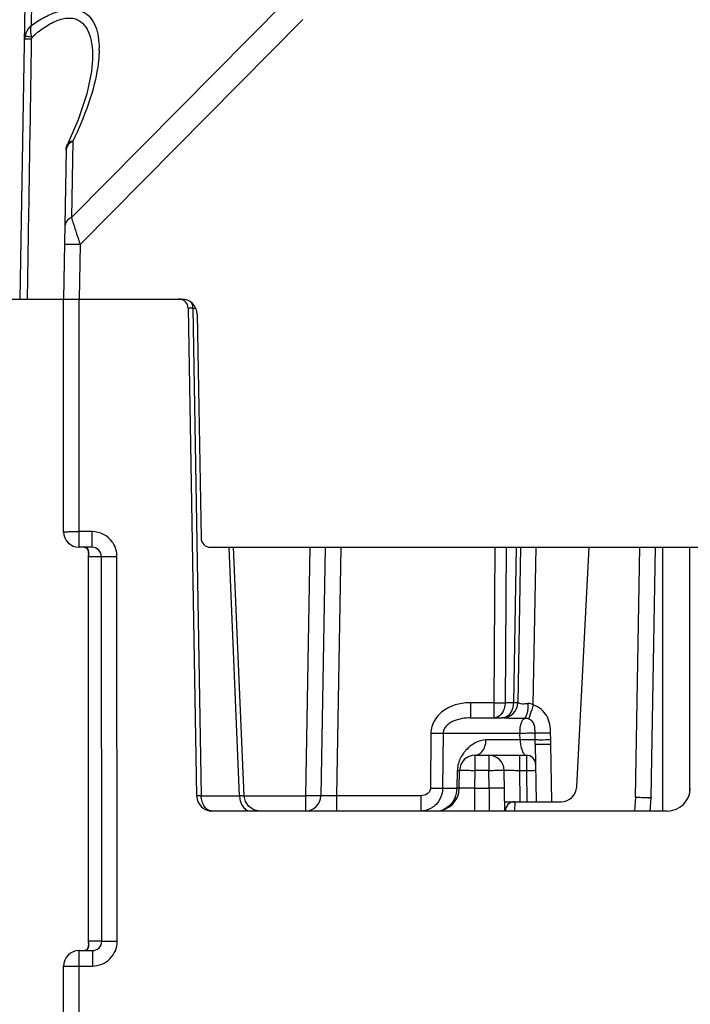
# Model space of a CAD drawing. Units: millimetres. Extents: x 4 to 746, y 4 to 596.
# Drawn here: x 299 to 320, y 549 to 580 of the extents above; entities that cross this region are included whole.
import ezdxf

# ---------------------------------------------------------------- set-up
doc = ezdxf.new("R2010")
doc.units = ezdxf.units.MM
doc.header["$LTSCALE"] = 41.25
doc.layers.get('0').update_dxf_attribs({"linetype": 'CONTINUOUS'})
doc.layers.add('EDGE_FEAT', color=7, linetype='CONTINUOUS')

msp = doc.modelspace()

# ---------------------------------------------------------------- linework, layer by layer
at = {"color": 7, "linetype": 'Continuous'}
for p, q in [((318.564, 555.173), (318.704, 563.23)), ((319.064, 555.173), (319.204, 563.23))]:
    msp.add_line(p, q, dxfattribs=at)
at = {"layer": 'EDGE_FEAT', "color": 7, "linetype": 'Continuous'}
for p, q in [((298.718, 571.23), (298.884, 580.739)), ((299.078, 580.054), (299.091, 580.807)), ((307.26, 580.807), (300.37, 573.856)), ((307.838, 580.239), (300.649, 572.986)), ((298.877, 579.702), (298.873, 579.703)), ((301.053, 578.958), (301.053, 578.954)), ((300.413, 576.314), (300.37, 573.856)), ((300.202, 576.034), (300.118, 571.23)), ((300.649, 572.986), (300.618, 571.23)), ((298.954, 571.23), (298.964, 571.884)), ((298.954, 571.23), (298.964, 571.884)), ((298.418, 571.23), (300.105, 571.23)), ((300.118, 563.73), (300.118, 571.23)), ((300.118, 571.23), (303.927, 571.23)), ((300.618, 563.23), (300.618, 571.23)), ((304.135, 570.935), (304.409, 555.221)), ((304.138, 570.935), (304.144, 570.936)), ((304.144, 570.936), (304.17, 570.936)), ((304.267, 570.935), (304.281, 570.935)), ((304.281, 570.935), (304.556, 555.221)), ((304.281, 570.935), (304.381, 570.935)), ((304.426, 570.739), (304.552, 563.525)), ((301.035, 563.734), (300.618, 563.734)), ((301.035, 563.23), (301.035, 563.734)), ((301.035, 563.23), (300.618, 563.23)), ((300.918, 562.984), (300.918, 562.93)), ((304.852, 563.23), (343.783, 563.23)), ((305.794, 555.221), (305.456, 563.23)), ((305.941, 555.209), (305.603, 563.23)), ((308.055, 563.23), (307.915, 555.221)), ((308.555, 563.23), (308.415, 555.221)), ((309.055, 563.23), (308.915, 555.221)), ((314.029, 563.23), (313.991, 558.221)), ((314.396, 563.23), (314.357, 558.221)), ((314.71, 563.23), (314.624, 558.221)), ((314.855, 563.23), (314.767, 558.221)), ((315.266, 558.149), (315.355, 563.23)), ((316.667, 555.504), (317.072, 563.23)), ((319.438, 563.23), (319.438, 554.73)), ((320.305, 563.23), (320.305, 555.345)), ((300.918, 550.53), (300.918, 562.93)), ((300.918, 562.93), (301.341, 562.93)), ((300.92, 550.53), (300.92, 562.93)), ((301.35, 550.53), (301.341, 562.93)), ((301.848, 550.534), (301.839, 562.934)), ((313.244, 558.221), (313.244, 557.73)), ((313.991, 558.221), (313.244, 558.221)), ((313.991, 558.221), (313.991, 557.73)), ((314.624, 558.221), (314.357, 558.221)), ((313.244, 557.73), (314.27, 557.73)), ((311.964, 557.239), (311.949, 555.467)), ((312.359, 557.239), (312.343, 555.467)), ((312.359, 557.239), (314.836, 557.239)), ((314.84, 557.021), (313.739, 557.021)), ((314.84, 557.021), (314.836, 557.239)), ((315.327, 557.094), (315.324, 557.239)), ((315.328, 556.99), (315.327, 557.094)), ((315.329, 557.021), (315.328, 557.022)), ((315.329, 556.948), (315.328, 556.99)), ((315.332, 557.021), (315.329, 557.021)), ((315.33, 556.878), (315.329, 556.948)), ((315.828, 557.022), (315.824, 557.24)), ((315.83, 556.878), (315.828, 557.022)), ((315.33, 556.878), (315.363, 555.03)), ((315.863, 555.03), (315.83, 556.878)), ((313.391, 556.039), (313.391, 556.53)), ((313.391, 556.53), (315.042, 556.53)), ((313.828, 556.53), (313.828, 556.039)), ((314.827, 556.039), (314.827, 556.53)), ((315.042, 556.53), (315.045, 556.039)), ((312.808, 555.467), (312.818, 556.039)), ((312.881, 555.467), (312.891, 556.039)), ((313.381, 555.467), (313.391, 556.039)), ((313.828, 556.039), (313.391, 556.039)), ((313.838, 555.467), (313.828, 556.039)), ((314.35, 554.73), (314.328, 556.039)), ((314.845, 555.03), (314.827, 556.039)), ((314.827, 556.039), (315.045, 556.039)), ((315.045, 556.039), (315.063, 555.03)), ((312.343, 555.467), (312.808, 555.467)), ((313.381, 554.73), (313.381, 555.467)), ((313.381, 555.467), (313.838, 555.467)), ((313.838, 555.467), (313.838, 554.73)), ((304.556, 555.221), (305.794, 555.221)), ((305.941, 555.221), (307.915, 555.221)), ((307.915, 555.221), (307.915, 554.73)), ((308.915, 555.221), (308.915, 554.73)), ((311.637, 555.221), (308.915, 555.221)), ((311.637, 555.221), (311.637, 554.73)), ((318.564, 555.173), (318.534, 554.73)), ((319.034, 554.73), (319.063, 555.15)), ((319.064, 555.173), (319.063, 555.15)), ((319.063, 555.15), (319.063, 555.15)), ((319.581, 554.73), (304.909, 554.73)), ((314.345, 555.03), (316.168, 555.03)), ((314.668, 555.03), (314.663, 554.73)), ((301.35, 550.53), (300.918, 550.53)), ((300.918, 550.53), (300.918, 550.478)), ((300.918, 550.478), (300.918, 550.475)), ((300.92, 550.519), (300.92, 550.53)), ((300.618, 527.23), (300.618, 550.23)), ((300.618, 550.23), (301.046, 550.23)), ((301.046, 550.23), (301.046, 549.734)), ((300.118, 527.73), (300.118, 549.73)), ((300.618, 549.734), (301.046, 549.734))]:
    msp.add_line(p, q, dxfattribs=at)
for points in [[(301.053, 578.954), (301.022, 578.566), (300.871, 577.845), (300.59, 577.008), (300.252, 576.245)], [(300.779, 563.23), (300.783, 563.23), (300.8, 563.228), (300.814, 563.226), (300.825, 563.222), (300.835, 563.218), (300.844, 563.213), (300.852, 563.208), (300.859, 563.202), (300.865, 563.196), (300.871, 563.19), (300.877, 563.183), (300.882, 563.175), (300.887, 563.167), (300.892, 563.159), (300.896, 563.15), (300.9, 563.14), (300.903, 563.13), (300.907, 563.119), (300.909, 563.107), (300.912, 563.094)], [(300.912, 563.094), (300.914, 563.081), (300.915, 563.065), (300.917, 563.048), (300.917, 563.026), (300.918, 562.999), (300.918, 562.984)], [(306.089, 554.875), (305.98, 555.036), (305.941, 555.209)], [(306.44, 554.73), (306.251, 554.767), (306.089, 554.875)], [(300.916, 550.4), (300.914, 550.384), (300.912, 550.369), (300.91, 550.356), (300.907, 550.344), (300.904, 550.333), (300.901, 550.323), (300.897, 550.314), (300.893, 550.305), (300.889, 550.296), (300.884, 550.288), (300.879, 550.281), (300.874, 550.274), (300.868, 550.267), (300.862, 550.261), (300.856, 550.256), (300.849, 550.25), (300.841, 550.245), (300.832, 550.241), (300.822, 550.237), (300.81, 550.234), (300.796, 550.231)], [(300.918, 550.478), (300.918, 550.444), (300.917, 550.42), (300.916, 550.4)]]:
    msp.add_lwpolyline(points, dxfattribs=at)
for centre, radius, start, end in [((299.35, 579.611), 0.486, 169.2007, 179.0382), ((299.529, 579.613), 0.441, 172.8936, 179.1423), ((298.101, 579.293), 3.163, 359.0395, 0.2333), ((303.835, 570.93), 0.3, 1, 90), ((303.927, 570.73), 0.5, 1, 90), ((304.172, 561.105), 9.831, 89.7573, 90.0118), ((304.121, 546.269), 24.667, 89.6608, 89.7839), ((303.916, 570.943), 0.364, 17.0734, 21.1001), ((303.86, 570.93), 0.421, 0.7105, 4.8259), ((300.618, 563.73), 0.5, 180, 270), ((301.035, 562.93), 0.805, 35.1613, 90.0242), ((301.039, 562.933), 0.799, 32.5209, 35.1213), ((304.852, 563.53), 0.3, 181, 270), ((314.267, 558.23), 0.5, 270, 359), ((314.269, 558.229), 0.499, 270.0753, 359.0085), ((313.391, 556.03), 0.5, 90, 179), ((313.828, 556.03), 0.5, 1, 90), ((315.042, 556.23), 0.3, 1, 90), ((312.131, 555.48), 0.75, 270, 359), ((311.994, 555.477), 0.814, 337.9871, 351.4172), ((311.976, 555.48), 0.832, 351.403, 359.0988), ((316.168, 555.53), 0.5, 270, 357), ((319.581, 555.48), 0.75, 270, 359), ((304.909, 555.23), 0.5, 181, 270), ((306.49, 555.23), 0.696, 180.7109, 183.5425), ((307.915, 555.23), 0.5, 270, 359), ((314.663, 554.73), 0.3, 90, 182.3286), ((300.618, 549.73), 0.5, 90, 180)]:
    msp.add_arc(centre, radius, start, end, dxfattribs=at)
for points, knots in [([(299.078, 580.054), (299.221, 580.154), (299.506, 580.331), (299.945, 580.519), (300.362, 580.592), (300.731, 580.522), (301.002, 580.31), (301.164, 580.014), (301.248, 579.672), (301.264, 579.431), (301.264, 579.305)], [0, 0, 0, 0, 0.165897, 0.319193, 0.452573, 0.564916, 0.66647, 0.769754, 0.880606, 1, 1, 1, 1]), ([(299.092, 579.667), (299.215, 579.777), (299.466, 579.979), (299.861, 580.208), (300.204, 580.302), (300.453, 580.28), (300.657, 580.202), (300.855, 580.003), (300.985, 579.69), (301.047, 579.335), (301.055, 579.086), (301.053, 578.958)], [0, 0, 0, 0, 0.160718, 0.311077, 0.44146, 0.498052, 0.550432, 0.651379, 0.758749, 0.875309, 1, 1, 1, 1]), ([(298.977, 579.939), (298.964, 579.921), (298.917, 579.848), (298.885, 579.765), (298.873, 579.702)], [0, 0, 0, 0, 0.257022, 1, 1, 1, 1]), ([(299.092, 579.667), (299.082, 579.701), (299.055, 579.828), (299.055, 579.963), (299.078, 580.055)], [0, 0, 0, 0, 0.269084, 1, 1, 1, 1]), ([(298.864, 579.619), (298.864, 579.621), (298.873, 579.619), (298.882, 579.621), (298.903, 579.62), (298.929, 579.621), (298.962, 579.621), (299.016, 579.62), (299.058, 579.62), (299.088, 579.619)], [0, 0, 0, 0, 0.018412, 0.072087, 0.159742, 0.279254, 0.427351, 0.600508, 1, 1, 1, 1]), ([(299.092, 579.667), (299.045, 579.674), (298.973, 579.685), (298.901, 579.696), (298.877, 579.702)], [0, 0, 0, 0, 0.650732, 1, 1, 1, 1]), ([(301.264, 579.239), (301.263, 579.196), (301.257, 579.019), (301.237, 578.842), (301.217, 578.709)], [0, 0, 0, 0, 0.243283, 1, 1, 1, 1]), ([(301.217, 578.709), (301.157, 578.309), (300.936, 577.489), (300.606, 576.709), (300.413, 576.314)], [0, 0, 0, 0, 0.479011, 1, 1, 1, 1]), ([(300.413, 576.314), (300.392, 576.304), (300.319, 576.262), (300.255, 576.198), (300.228, 576.143)], [0, 0, 0, 0, 0.272446, 1, 1, 1, 1]), ([(300.413, 576.314), (300.394, 576.314), (300.336, 576.31), (300.27, 576.281), (300.252, 576.245)], [0, 0, 0, 0, 0.31752, 1, 1, 1, 1]), ([(300.37, 573.856), (300.311, 573.828), (300.208, 573.754), (300.16, 573.633), (300.159, 573.576)], [0, 0, 0, 0, 0.538383, 1, 1, 1, 1]), ([(300.37, 573.856), (300.389, 573.797), (300.482, 573.508), (300.575, 573.217), (300.649, 572.986)], [0, 0, 0, 0, 0.203418, 1, 1, 1, 1]), ([(300.649, 572.986), (300.585, 572.987), (300.492, 572.989), (300.374, 572.99), (300.3, 572.991), (300.238, 572.991), (300.196, 572.992), (300.172, 572.991), (300.159, 572.992), (300.154, 572.99), (300.149, 572.991), (300.149, 572.991)], [0, 0, 0, 0, 0.382638, 0.55557, 0.707017, 0.831284, 0.92377, 0.956804, 0.980632, 0.995078, 1, 1, 1, 1]), ([(304.135, 570.935), (304.135, 570.935), (304.137, 570.935), (304.137, 570.935), (304.138, 570.935)], [0, 0, 0, 0, 0.252256, 1, 1, 1, 1]), ([(300.118, 563.73), (300.118, 563.731), (300.123, 563.73), (300.128, 563.731), (300.141, 563.731), (300.166, 563.732), (300.208, 563.732), (300.269, 563.733), (300.344, 563.734), (300.461, 563.734), (300.554, 563.734), (300.618, 563.734)], [0, 0, 0, 0, 0.004917, 0.019352, 0.043171, 0.076204, 0.168689, 0.292956, 0.444411, 0.617356, 1, 1, 1, 1]), ([(300.921, 563.125), (300.914, 563.148), (300.888, 563.193), (300.842, 563.219), (300.817, 563.225)], [0, 0, 0, 0, 0.478163, 1, 1, 1, 1]), ([(300.92, 562.93), (300.92, 562.969), (300.939, 563.033), (300.93, 563.1), (300.921, 563.125)], [0, 0, 0, 0, 0.595818, 1, 1, 1, 1]), ([(301.341, 562.93), (301.34, 563.007), (301.273, 563.168), (301.112, 563.23), (301.035, 563.23)], [0, 0, 0, 0, 0.501268, 1, 1, 1, 1]), ([(301.341, 562.93), (301.357, 562.932), (301.411, 562.931), (301.577, 562.935), (301.726, 562.934), (301.839, 562.934)], [0, 0, 0, 0, 0.099848, 0.321799, 1, 1, 1, 1]), ([(313.244, 558.221), (313.095, 558.221), (312.797, 558.184), (312.384, 558.003), (312.057, 557.684), (311.965, 557.386), (311.964, 557.239)], [0, 0, 0, 0, 0.25096, 0.501564, 0.751357, 1, 1, 1, 1]), ([(313.991, 558.221), (314.025, 558.221), (314.147, 558.22), (314.269, 558.22), (314.357, 558.221)], [0, 0, 0, 0, 0.278467, 1, 1, 1, 1]), ([(314.767, 558.221), (314.767, 558.22), (314.762, 558.222), (314.757, 558.22), (314.744, 558.221), (314.721, 558.22), (314.679, 558.221), (314.644, 558.221), (314.624, 558.221)], [0, 0, 0, 0, 0.016639, 0.065789, 0.147087, 0.25985, 0.575418, 1, 1, 1, 1]), ([(314.769, 558.221), (314.768, 558.221), (314.768, 558.221), (314.767, 558.221), (314.767, 558.221)], [0, 0, 0, 0, 0.696781, 1, 1, 1, 1]), ([(315.086, 558.193), (315.046, 558.186), (314.972, 558.175), (314.873, 558.179), (314.812, 558.199), (314.782, 558.213), (314.772, 558.22), (314.769, 558.221)], [0, 0, 0, 0, 0.380365, 0.684921, 0.898042, 0.965493, 1, 1, 1, 1]), ([(314.327, 558.033), (314.318, 558.003), (314.277, 557.9), (314.2, 557.807), (314.129, 557.767)], [0, 0, 0, 0, 0.273338, 1, 1, 1, 1]), ([(314.595, 558.033), (314.57, 557.951), (314.495, 557.805), (314.338, 557.73), (314.267, 557.73)], [0, 0, 0, 0, 0.546537, 1, 1, 1, 1]), ([(315.086, 558.193), (315.092, 558.091), (315.087, 557.947), (315.039, 557.788), (315, 557.731), (314.978, 557.717)], [0, 0, 0, 0, 0.610981, 0.840053, 1, 1, 1, 1]), ([(315.266, 558.149), (315.253, 558.158), (315.198, 558.189), (315.132, 558.2), (315.086, 558.193)], [0, 0, 0, 0, 0.257774, 1, 1, 1, 1]), ([(315.266, 558.149), (315.249, 558.098), (315.198, 557.947), (315.148, 557.796), (315.113, 557.697)], [0, 0, 0, 0, 0.337395, 1, 1, 1, 1]), ([(315.824, 557.24), (315.822, 557.335), (315.814, 557.527), (315.715, 557.801), (315.527, 558.025), (315.356, 558.119), (315.266, 558.149)], [0, 0, 0, 0, 0.250592, 0.50056, 0.750322, 1, 1, 1, 1]), ([(313.244, 557.73), (313.153, 557.73), (312.972, 557.716), (312.75, 557.658), (312.585, 557.577), (312.472, 557.493), (312.384, 557.381), (312.359, 557.286), (312.359, 557.239)], [0, 0, 0, 0, 0.245948, 0.493082, 0.617848, 0.743755, 0.871222, 1, 1, 1, 1]), ([(314.129, 557.767), (314.118, 557.761), (314.075, 557.74), (314.026, 557.73), (313.991, 557.73)], [0, 0, 0, 0, 0.258008, 1, 1, 1, 1]), ([(314.978, 557.717), (314.839, 557.711), (314.645, 557.706), (314.41, 557.721), (314.312, 557.73), (314.27, 557.73)], [0, 0, 0, 0, 0.586813, 0.821484, 1, 1, 1, 1]), ([(314.836, 557.239), (314.836, 557.343), (314.851, 557.488), (314.911, 557.647), (314.954, 557.702), (314.978, 557.717)], [0, 0, 0, 0, 0.609511, 0.837629, 1, 1, 1, 1]), ([(315.113, 557.697), (315.102, 557.701), (315.058, 557.713), (315.011, 557.718), (314.978, 557.717)], [0, 0, 0, 0, 0.26155, 1, 1, 1, 1]), ([(315.324, 557.239), (315.323, 557.284), (315.322, 557.373), (315.305, 557.508), (315.236, 557.63), (315.156, 557.682), (315.113, 557.697)], [0, 0, 0, 0, 0.250732, 0.494043, 0.745104, 1, 1, 1, 1]), ([(311.964, 557.239), (312.002, 557.238), (312.133, 557.238), (312.265, 557.237), (312.359, 557.239)], [0, 0, 0, 0, 0.285491, 1, 1, 1, 1]), ([(313.739, 557.021), (313.621, 557.021), (313.377, 556.942), (313.182, 556.787), (313.096, 556.694)], [0, 0, 0, 0, 0.483203, 1, 1, 1, 1]), ([(313.523, 556.567), (313.556, 556.586), (313.687, 556.702), (313.738, 556.887), (313.739, 557.021)], [0, 0, 0, 0, 0.221498, 1, 1, 1, 1]), ([(314.836, 557.239), (314.887, 557.241), (314.965, 557.243), (315.069, 557.245), (315.147, 557.246), (315.214, 557.245), (315.269, 557.246), (315.301, 557.24), (315.321, 557.243), (315.324, 557.239)], [0, 0, 0, 0, 0.310207, 0.479975, 0.642436, 0.78534, 0.897663, 0.970944, 1, 1, 1, 1]), ([(315.215, 557.028), (315.185, 557.028), (315.061, 557.028), (314.936, 557.026), (314.84, 557.021)], [0, 0, 0, 0, 0.235338, 1, 1, 1, 1]), ([(314.84, 557.021), (314.844, 556.933), (314.863, 556.789), (314.914, 556.652), (314.944, 556.604)], [0, 0, 0, 0, 0.612721, 1, 1, 1, 1]), ([(315.328, 557.022), (315.326, 557.024), (315.313, 557.023), (315.293, 557.027), (315.257, 557.027), (315.23, 557.028), (315.215, 557.028)], [0, 0, 0, 0, 0.079471, 0.278797, 0.590802, 1, 1, 1, 1]), ([(315.824, 557.24), (315.761, 557.238), (315.67, 557.237), (315.554, 557.236), (315.48, 557.236), (315.418, 557.236), (315.371, 557.236), (315.343, 557.238), (315.327, 557.237), (315.324, 557.239)], [0, 0, 0, 0, 0.375951, 0.546528, 0.696748, 0.821177, 0.915383, 0.97563, 1, 1, 1, 1]), ([(315.828, 557.022), (315.718, 557.02), (315.57, 557.017), (315.405, 557.019), (315.35, 557.019), (315.332, 557.021)], [0, 0, 0, 0, 0.665899, 0.890167, 1, 1, 1, 1]), ([(313.096, 556.694), (313.069, 556.666), (312.964, 556.539), (312.885, 556.387), (312.852, 556.266)], [0, 0, 0, 0, 0.234862, 1, 1, 1, 1]), ([(315.83, 556.878), (315.767, 556.877), (315.674, 556.876), (315.556, 556.875), (315.481, 556.874), (315.42, 556.875), (315.378, 556.875), (315.354, 556.876), (315.341, 556.876), (315.335, 556.877), (315.33, 556.877), (315.33, 556.878)], [0, 0, 0, 0, 0.382473, 0.555325, 0.706704, 0.830923, 0.923392, 0.956438, 0.980299, 0.994822, 1, 1, 1, 1]), ([(313.391, 556.53), (313.425, 556.53), (313.471, 556.54), (313.512, 556.561), (313.523, 556.567)], [0, 0, 0, 0, 0.740551, 1, 1, 1, 1]), ([(314.944, 556.604), (314.946, 556.6), (314.957, 556.585), (314.969, 556.57), (314.978, 556.561)], [0, 0, 0, 0, 0.276047, 1, 1, 1, 1]), ([(312.818, 556.039), (312.828, 556.039), (312.846, 556.039), (312.87, 556.037), (312.881, 556.04), (312.891, 556.037), (312.891, 556.039)], [0, 0, 0, 0, 0.426731, 0.741808, 0.934784, 1, 1, 1, 1]), ([(312.891, 556.039), (312.891, 556.04), (312.896, 556.039), (312.901, 556.041), (312.914, 556.041), (312.938, 556.042), (312.98, 556.042), (313.042, 556.042), (313.117, 556.042), (313.234, 556.041), (313.327, 556.04), (313.391, 556.039)], [0, 0, 0, 0, 0.005137, 0.019653, 0.043515, 0.076565, 0.169054, 0.293303, 0.444719, 0.617578, 1, 1, 1, 1]), ([(313.828, 556.039), (313.891, 556.04), (313.984, 556.041), (314.102, 556.042), (314.177, 556.042), (314.238, 556.042), (314.28, 556.042), (314.304, 556.041), (314.317, 556.041), (314.323, 556.039), (314.328, 556.04), (314.328, 556.039)], [0, 0, 0, 0, 0.382483, 0.555344, 0.706734, 0.830964, 0.923443, 0.956491, 0.980351, 0.994864, 1, 1, 1, 1]), ([(314.328, 556.039), (314.328, 556.04), (314.333, 556.039), (314.338, 556.041), (314.351, 556.041), (314.375, 556.042), (314.417, 556.042), (314.478, 556.042), (314.553, 556.042), (314.671, 556.041), (314.764, 556.04), (314.827, 556.039)], [0, 0, 0, 0, 0.005067, 0.0195, 0.043311, 0.076355, 0.168701, 0.293048, 0.444512, 0.617351, 1, 1, 1, 1]), ([(315.045, 556.039), (315.083, 556.039), (315.139, 556.04), (315.209, 556.041), (315.255, 556.041), (315.291, 556.04), (315.32, 556.042), (315.333, 556.038), (315.345, 556.041), (315.345, 556.039)], [0, 0, 0, 0, 0.38252, 0.555397, 0.706801, 0.831043, 0.923531, 0.980442, 1, 1, 1, 1]), ([(311.949, 555.467), (311.949, 555.431), (311.926, 555.357), (311.822, 555.252), (311.709, 555.221), (311.637, 555.221)], [0, 0, 0, 0, 0.25008, 0.501357, 1, 1, 1, 1]), ([(311.949, 555.467), (311.987, 555.467), (312.118, 555.466), (312.249, 555.466), (312.343, 555.467)], [0, 0, 0, 0, 0.285407, 1, 1, 1, 1]), ([(312.343, 555.467), (312.343, 555.428), (312.33, 555.278), (312.273, 555.13), (312.209, 555.037)], [0, 0, 0, 0, 0.253973, 1, 1, 1, 1]), ([(312.881, 555.467), (312.881, 555.465), (312.871, 555.468), (312.86, 555.465), (312.836, 555.467), (312.818, 555.467), (312.808, 555.467)], [0, 0, 0, 0, 0.065214, 0.258186, 0.573262, 1, 1, 1, 1]), ([(313.381, 555.467), (313.317, 555.465), (313.224, 555.463), (313.106, 555.462), (313.032, 555.461), (312.97, 555.462), (312.928, 555.462), (312.904, 555.464), (312.891, 555.464), (312.885, 555.465), (312.881, 555.466), (312.881, 555.467)], [0, 0, 0, 0, 0.382511, 0.555289, 0.706696, 0.830987, 0.923286, 0.956321, 0.980145, 0.994643, 1, 1, 1, 1]), ([(314.338, 555.467), (314.338, 555.466), (314.333, 555.465), (314.327, 555.464), (314.314, 555.464), (314.29, 555.462), (314.248, 555.462), (314.187, 555.461), (314.112, 555.462), (313.994, 555.463), (313.901, 555.465), (313.838, 555.467)], [0, 0, 0, 0, 0.005356, 0.019846, 0.043696, 0.076719, 0.169019, 0.293271, 0.444719, 0.617493, 1, 1, 1, 1]), ([(304.556, 555.221), (304.535, 555.221), (304.499, 555.221), (304.457, 555.22), (304.433, 555.221), (304.42, 555.22), (304.414, 555.222), (304.409, 555.22), (304.409, 555.221)], [0, 0, 0, 0, 0.424299, 0.739923, 0.85277, 0.934141, 0.983341, 1, 1, 1, 1]), ([(304.909, 554.73), (304.863, 554.73), (304.764, 554.76), (304.649, 554.874), (304.574, 555.035), (304.557, 555.158), (304.556, 555.221)], [0, 0, 0, 0, 0.209776, 0.444863, 0.711936, 1, 1, 1, 1]), ([(305.941, 555.209), (305.941, 555.21), (305.936, 555.21), (305.93, 555.212), (305.917, 555.212), (305.893, 555.215), (305.851, 555.218), (305.814, 555.22), (305.794, 555.221)], [0, 0, 0, 0, 0.017791, 0.067631, 0.149421, 0.262401, 0.57797, 1, 1, 1, 1]), ([(305.795, 555.187), (305.799, 555.127), (305.821, 555.011), (305.897, 554.861), (306.009, 554.757), (306.103, 554.73), (306.147, 554.73)], [0, 0, 0, 0, 0.288454, 0.554208, 0.788966, 1, 1, 1, 1]), ([(308.415, 555.221), (308.415, 555.22), (308.41, 555.221), (308.404, 555.219), (308.392, 555.219), (308.367, 555.218), (308.325, 555.218), (308.264, 555.218), (308.189, 555.218), (308.071, 555.219), (307.979, 555.22), (307.915, 555.221)], [0, 0, 0, 0, 0.005136, 0.019649, 0.043509, 0.076557, 0.169036, 0.293266, 0.444656, 0.617517, 1, 1, 1, 1]), ([(308.915, 555.221), (308.851, 555.22), (308.759, 555.219), (308.641, 555.218), (308.566, 555.218), (308.505, 555.218), (308.463, 555.218), (308.438, 555.219), (308.426, 555.219), (308.42, 555.221), (308.415, 555.22), (308.415, 555.221)], [0, 0, 0, 0, 0.382649, 0.555488, 0.706952, 0.831299, 0.923645, 0.956689, 0.9805, 0.994933, 1, 1, 1, 1]), ([(312.749, 555.172), (312.712, 555.082), (312.608, 554.918), (312.446, 554.808), (312.36, 554.774)], [0, 0, 0, 0, 0.512009, 1, 1, 1, 1]), ([(318.564, 555.173), (318.627, 555.172), (318.72, 555.171), (318.837, 555.17), (318.912, 555.169), (318.973, 555.17), (319.015, 555.17), (319.04, 555.171), (319.053, 555.171), (319.059, 555.172), (319.064, 555.172), (319.064, 555.173)], [0, 0, 0, 0, 0.381667, 0.554245, 0.70549, 0.829744, 0.92244, 0.955672, 0.979763, 0.994554, 1, 1, 1, 1]), ([(319.025, 555.147), (318.963, 555.15), (318.81, 555.156), (318.656, 555.167), (318.564, 555.173)], [0, 0, 0, 0, 0.398546, 1, 1, 1, 1]), ([(319.063, 555.15), (319.063, 555.147), (319.044, 555.146), (319.034, 555.147), (319.025, 555.147)], [0, 0, 0, 0, 0.275, 1, 1, 1, 1]), ([(312.043, 554.865), (312.013, 554.843), (311.891, 554.766), (311.744, 554.73), (311.637, 554.73)], [0, 0, 0, 0, 0.254313, 1, 1, 1, 1]), ([(300.779, 550.23), (300.819, 550.23), (300.897, 550.263), (300.925, 550.337), (300.93, 550.372)], [0, 0, 0, 0, 0.529997, 1, 1, 1, 1]), ([(300.93, 550.372), (300.933, 550.392), (300.934, 550.442), (300.922, 550.49), (300.92, 550.519)], [0, 0, 0, 0, 0.416825, 1, 1, 1, 1]), ([(301.046, 549.734), (301.15, 549.734), (301.361, 549.776), (301.628, 549.954), (301.807, 550.219), (301.848, 550.43), (301.848, 550.534)], [0, 0, 0, 0, 0.250208, 0.500241, 0.750144, 1, 1, 1, 1]), ([(301.046, 550.23), (301.123, 550.23), (301.284, 550.292), (301.35, 550.453), (301.35, 550.53)], [0, 0, 0, 0, 0.499121, 1, 1, 1, 1]), ([(301.35, 550.53), (301.367, 550.532), (301.42, 550.531), (301.586, 550.535), (301.736, 550.534), (301.848, 550.534)], [0, 0, 0, 0, 0.099848, 0.321799, 1, 1, 1, 1]), ([(300.118, 549.73), (300.118, 549.731), (300.123, 549.73), (300.128, 549.731), (300.141, 549.731), (300.166, 549.732), (300.208, 549.732), (300.269, 549.733), (300.344, 549.734), (300.461, 549.734), (300.554, 549.734), (300.618, 549.734)], [0, 0, 0, 0, 0.004917, 0.019352, 0.043171, 0.076204, 0.168689, 0.292955, 0.44441, 0.617355, 1, 1, 1, 1])]:
    msp.add_open_spline(points, degree=3, knots=knots, dxfattribs=at)
for points in [[(299.078, 580.055), (299.041, 580.02), (299.006, 579.981), (298.977, 579.939)], [(298.964, 571.884), (299.005, 574.462), (299.047, 577.041), (299.088, 579.619)], [(300.202, 576.034), (300.203, 576.106), (300.221, 576.18), (300.252, 576.245)], [(300.228, 576.143), (300.212, 576.109), (300.202, 576.071), (300.202, 576.034)], [(304.235, 571.117), (304.243, 571.103), (304.25, 571.088), (304.256, 571.074)], [(304.264, 571.05), (304.272, 571.022), (304.278, 570.994), (304.28, 570.965)], [(301.839, 562.934), (301.839, 563.083), (301.793, 563.237), (301.713, 563.363)], [(314.357, 558.221), (314.356, 558.158), (314.346, 558.093), (314.327, 558.033)], [(314.624, 558.221), (314.623, 558.158), (314.614, 558.094), (314.595, 558.033)], [(312.852, 556.266), (312.831, 556.192), (312.819, 556.115), (312.818, 556.039)], [(312.209, 555.037), (312.164, 554.972), (312.107, 554.912), (312.043, 554.865)]]:
    msp.add_open_spline(points, degree=3, dxfattribs=at)

doc.saveas('drawing.dxf')
